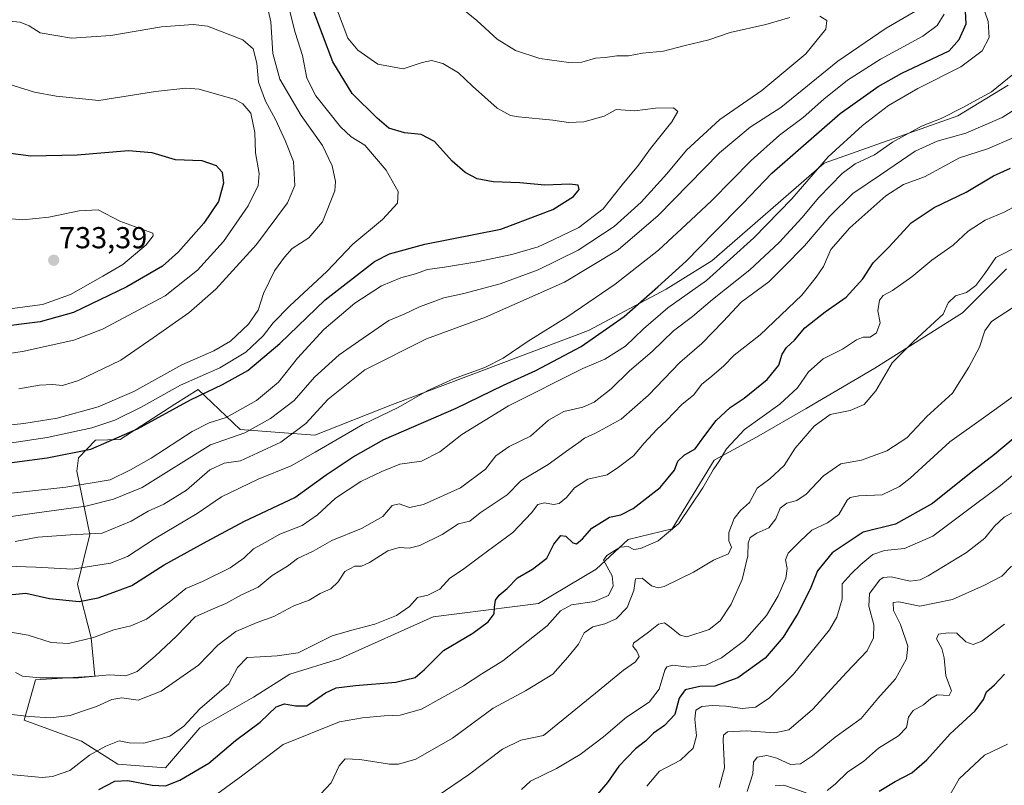
# Model space of a CAD drawing. Units: metres. Extents: x 624795 to 628274, y 4713360 to 4715736.
# Drawn here: x 625278 to 625603, y 4714517 to 4714770 of the extents above; entities that cross this region are included whole.
import ezdxf
from ezdxf.enums import TextEntityAlignment as Align

# ---------------------------------------------------------------- set-up
doc = ezdxf.new("R2010")
doc.units = ezdxf.units.M
doc.header["$MEASUREMENT"] = 0
for name, color, linetype, lineweight in [('Carátula', 7, 'Continuous', 5), ('Curva de nivel maestra', 36, 'Continuous', 30), ('Curva de nivel normal', 36, 'Continuous', 0), ('Matorral', 135, 'Continuous', 0), ('Matorral CxS', 135, 'Continuous', 0), ('Punto de cota en terreno', 7, 'Continuous', 0), ('Rótulo de punto de cota en terreno', 19, 'Continuous', 0)]:
    doc.layers.add(name, color=color, linetype=linetype, lineweight=lineweight)
doc.styles.add('Arial', font='txt', dxfattribs={"height": 0.2})

# ---------------------------------------------------------------- blocks, each defined once
blk = doc.blocks.new('*U150')
at = {"layer": 'Matorral CxS', "color": 135, "linetype": 'Continuous', "lineweight": 0}
blk.add_polyline3d([(625604.21, 4714748.16, 664.01), (625587.56, 4714738.06, 664.23), (625543.36, 4714722.47, 669.04), (625506.2, 4714690.16, 671.7), (625491.15, 4714680.86, 673.37), (625465.49, 4714667.14, 676.78), (625436.67, 4714656.24, 679.35), (625400.77, 4714642.71, 680.2), (625375.04, 4714632.55, 681.99), (625350.4, 4714634.44, 691.1), (625336.51, 4714647.71, 701.43), (625328.84, 4714642.77, 700.43), (625310.81, 4714631.14, 699.69), (625302.56, 4714630.95, 701.38), (625296.97, 4714625.1, 699.42), (625296.44, 4714620.64, 697.4), (625300.73, 4714599.75, 684.97), (625296.71, 4714583.28, 677.2), (625301.13, 4714565.59, 670.08), (625302.4, 4714552.96, 665.17), (625282.81, 4714551.69, 664.67), (625279.02, 4714538.43, 659.61), (625297.97, 4714531.48, 656.68), (625309.97, 4714523.9, 651.92), (625325.77, 4714522.64, 652.75), (625337.14, 4714535.9, 653.93), (625354.82, 4714546.01, 652.35), (625366.83, 4714553.59, 653.54), (625383.25, 4714558.64, 652.47), (625414.2, 4714572.54, 652.89), (625448.94, 4714576.96, 647.94), (625468.08, 4714588.29, 645.6), (625478.65, 4714598.07, 645.63), (625493.19, 4714601.58, 645.08), (625507.06, 4714624.34, 645.37), (625520.96, 4714631.92, 642.75), (625537.38, 4714641.39, 641.57), (625537.38, 4714641.39, 641.57), (625560.12, 4714654.66, 640.98), (625589.05, 4714672.95, 638.26), (625603.58, 4714687.48, 638.33)], dxfattribs=at)
blk = doc.blocks.new('*U166')
at = {"layer": 'Curva de nivel normal', "color": 36, "linetype": 'Continuous', "lineweight": 0}
blk.add_polyline3d([(625272.67, 4714674.05, 730), (625285.09, 4714675.7, 730), (625294.35, 4714679.1, 730), (625305.08, 4714685.12, 730), (625311.66, 4714689, 730), (625319.35, 4714695.48, 730), (625321.66, 4714698.47, 730), (625321.55, 4714699.35, 730), (625310.66, 4714703.29, 730), (625303.49, 4714707.02, 730), (625297.21, 4714706.67, 730), (625287.22, 4714704.62, 730), (625278.6, 4714703.72, 730), (625271.36, 4714704.38, 730)], dxfattribs=at)
blk = doc.blocks.new('*U167')
at = {"layer": 'Curva de nivel normal', "color": 36, "linetype": 'Continuous', "lineweight": 0}
blk.add_polyline3d([(625233.52, 4714653.59, 720), (625278.53, 4714660.22, 720), (625295.46, 4714664.01, 720), (625304.97, 4714667.61, 720), (625325.66, 4714678.59, 720), (625336.33, 4714687.04, 720), (625344.92, 4714696.6, 720), (625353.03, 4714708.36, 720), (625356.34, 4714715.1, 720), (625356.72, 4714719.08, 720), (625355.52, 4714725.88, 720), (625355.22, 4714732.59, 720), (625353.98, 4714739.01, 720), (625351.25, 4714742.1, 720), (625348.77, 4714743.46, 720), (625336.86, 4714746.89, 720), (625332.42, 4714747.17, 720), (625322.43, 4714746.14, 720), (625303.75, 4714743.16, 720), (625289.57, 4714744.6, 720), (625282.44, 4714745.88, 720), (625270.67, 4714749.48, 720)], dxfattribs=at)
blk = doc.blocks.new('*U168')
at = {"layer": 'Curva de nivel normal', "color": 36, "linetype": 'Continuous', "lineweight": 0}
blk.add_polyline3d([(625265.76, 4714612.44, 695), (625292.77, 4714615.38, 695), (625307.48, 4714617.82, 695), (625314.14, 4714621.1, 695), (625321.05, 4714625.02, 695), (625334.56, 4714633.8, 695), (625340.12, 4714636.69, 695), (625345.84, 4714638.46, 695), (625355.77, 4714644.03, 695), (625363.12, 4714650.12, 695), (625369.41, 4714658.02, 695), (625378.08, 4714667.53, 695), (625388.32, 4714676.18, 695), (625397.11, 4714681.97, 695), (625403.54, 4714684.61, 695), (625408.29, 4714685.88, 695), (625412.26, 4714687.36, 695), (625417.9, 4714688.03, 695), (625428.65, 4714689.82, 695), (625440.2, 4714692.3, 695), (625448.85, 4714694.83, 695), (625453.87, 4714697.14, 695), (625462.32, 4714701.24, 695), (625470.32, 4714707.4, 695), (625476.68, 4714715.32, 695), (625481.99, 4714721.77, 695), (625485.97, 4714727.33, 695), (625493.02, 4714736.08, 695), (625495.01, 4714739.56, 695), (625493.59, 4714740.68, 695), (625487.69, 4714740.58, 695), (625480.79, 4714739.75, 695), (625474.65, 4714740.16, 695), (625470.7, 4714737.98, 695), (625464, 4714736.13, 695), (625458.88, 4714735.92, 695), (625453.67, 4714736.68, 695), (625442.43, 4714737.7, 695), (625439.7, 4714738.24, 695), (625435.32, 4714740.66, 695), (625427.18, 4714747.89, 695), (625422.56, 4714752.26, 695), (625417.35, 4714755.38, 695), (625413.68, 4714756.38, 695), (625410.5, 4714755.7, 695), (625404.23, 4714753.61, 695), (625395.93, 4714755.2, 695), (625389.3, 4714759.82, 695), (625385.94, 4714763.77, 695), (625384.11, 4714768.65, 695), (625380.86, 4714777.55, 695)], dxfattribs=at)
blk = doc.blocks.new('*U170')
at = {"layer": 'Curva de nivel normal', "color": 36, "linetype": 'Continuous', "lineweight": 0}
blk.add_polyline3d([(625273.39, 4714589.34, 680), (625282.92, 4714588.97, 680), (625294.98, 4714588.27, 680), (625307.53, 4714590.3, 680), (625313.2, 4714592.53, 680), (625322.14, 4714598.37, 680), (625336.17, 4714606.72, 680), (625344.29, 4714612.23, 680), (625356.33, 4714618.02, 680), (625367.29, 4714622.42, 680), (625375.17, 4714626.99, 680), (625390.96, 4714636.06, 680), (625402.66, 4714641.73, 680), (625412.22, 4714647.19, 680), (625420.9, 4714651.2, 680), (625431.21, 4714654.94, 680), (625437.32, 4714658.05, 680), (625445.57, 4714663.67, 680), (625458.67, 4714671.79, 680), (625474.33, 4714682.5, 680), (625488.68, 4714693.72, 680), (625499.31, 4714703.61, 680), (625506.26, 4714710.16, 680), (625519.22, 4714723.35, 680), (625528.65, 4714731.72, 680), (625536.4, 4714737.49, 680), (625543.3, 4714743.63, 680), (625551.06, 4714749.82, 680), (625561.97, 4714756.78, 680), (625575.97, 4714764.39, 680), (625580.73, 4714767.97, 680), (625582.98, 4714771.64, 680)], dxfattribs=at)
blk = doc.blocks.new('*U174')
at = {"layer": 'Curva de nivel normal', "color": 36, "linetype": 'Continuous', "lineweight": 0}
blk.add_polyline3d([(625276.13, 4714554.13, 665), (625278.49, 4714552.97, 665), (625284.22, 4714552.38, 665), (625296.95, 4714552.43, 665), (625307.14, 4714553.42, 665), (625312.66, 4714553.08, 665), (625316.35, 4714554.45, 665), (625322.29, 4714559.55, 665), (625329.37, 4714566.14, 665), (625335.5, 4714572.52, 665), (625340.69, 4714574.83, 665), (625345.73, 4714576.98, 665), (625350.84, 4714579.8, 665), (625356.33, 4714582.38, 665), (625360.99, 4714586.17, 665), (625366.02, 4714589.31, 665), (625369.41, 4714591.79, 665), (625374.49, 4714594.28, 665), (625380.68, 4714597.76, 665), (625390.54, 4714601.7, 665), (625397.56, 4714605.74, 665), (625400.61, 4714609.29, 665), (625402.99, 4714609.92, 665), (625406.33, 4714608.71, 665), (625410.99, 4714609.64, 665), (625423.26, 4714615.22, 665), (625431.42, 4714621.36, 665), (625434.93, 4714625.8, 665), (625439.32, 4714628.81, 665), (625446.32, 4714632.27, 665), (625452.32, 4714637.57, 665), (625457.32, 4714640.45, 665), (625463.65, 4714641.8, 665), (625467.42, 4714643.53, 665), (625473.04, 4714647.92, 665), (625479.08, 4714653.84, 665), (625486.5, 4714660.19, 665), (625493.63, 4714667.06, 665), (625499.86, 4714671.79, 665), (625506.46, 4714677.42, 665), (625518.85, 4714687.21, 665), (625528.53, 4714696.24, 665), (625535.98, 4714704.34, 665), (625541.65, 4714711.12, 665), (625549.31, 4714719.04, 665), (625553.64, 4714722.2, 665), (625559.97, 4714725.23, 665), (625565.97, 4714729.4, 665), (625575.48, 4714734.66, 665), (625582.02, 4714737.24, 665), (625589.15, 4714740.88, 665), (625598.64, 4714745.98, 665), (625607.44, 4714753.19, 665)], dxfattribs=at)
blk = doc.blocks.new('*U179')
at = {"layer": 'Curva de nivel normal', "color": 36, "linetype": 'Continuous', "lineweight": 0}
blk.add_polyline3d([(625263.86, 4714628.36, 705), (625286.66, 4714631.76, 705), (625301.38, 4714635.05, 705), (625308.99, 4714637.57, 705), (625317.66, 4714641.86, 705), (625330.66, 4714649.05, 705), (625343.66, 4714654.86, 705), (625352.31, 4714659.97, 705), (625358.02, 4714665.37, 705), (625361.32, 4714669.69, 705), (625366.8, 4714675.36, 705), (625379.01, 4714686.64, 705), (625387.66, 4714695.63, 705), (625397.41, 4714703.86, 705), (625402.43, 4714709.27, 705), (625402.64, 4714713.12, 705), (625398.67, 4714720.16, 705), (625391.59, 4714728.38, 705), (625387.13, 4714731.1, 705), (625383.56, 4714734.49, 705), (625375.36, 4714744.72, 705), (625372.48, 4714750.5, 705), (625371, 4714758.02, 705), (625368.57, 4714765.6, 705), (625366.52, 4714773.88, 705)], dxfattribs=at)
blk = doc.blocks.new('*U180')
at = {"layer": 'Curva de nivel normal', "color": 36, "linetype": 'Continuous', "lineweight": 0}
for points in [[(625262.4, 4714603.9, 690), (625282.44, 4714606.79, 690), (625299.37, 4714609.09, 690), (625308.58, 4714611.46, 690), (625317.98, 4714615.3, 690), (625340.66, 4714629.43, 690), (625351.93, 4714633.34, 690), (625360.48, 4714638.03, 690), (625368.21, 4714644.07, 690), (625374.96, 4714651.69, 690), (625383.14, 4714659.1, 690), (625391.1, 4714664.66, 690), (625399.57, 4714670.44, 690), (625404.64, 4714672.56, 690), (625409.66, 4714674.99, 690), (625417.66, 4714677.95, 690), (625424.32, 4714679.38, 690), (625436.32, 4714682.57, 690), (625448.92, 4714687.24, 690), (625462.09, 4714693.65, 690), (625473.99, 4714701.52, 690), (625482.93, 4714709.61, 690), (625491.38, 4714718.94, 690), (625497.92, 4714726.77, 690), (625508.92, 4714736.91, 690), (625522.82, 4714746.4, 690), (625537.36, 4714758.62, 690), (625543.9, 4714766.69, 690), (625544.21, 4714769.6, 690), (625541.91, 4714770.97, 690)], [(625532.06, 4714770.56, 690), (625524.1, 4714768.31, 690), (625512.34, 4714765.62, 690), (625505.22, 4714763.24, 690), (625496.97, 4714761.26, 690), (625490.25, 4714759.5, 690), (625483.32, 4714758.74, 690), (625478.72, 4714757.94, 690), (625474.91, 4714757.86, 690), (625471.01, 4714757.38, 690), (625467.82, 4714757.08, 690), (625463.28, 4714755.82, 690), (625458.98, 4714755.7, 690), (625449.37, 4714757.04, 690), (625441.37, 4714759.72, 690), (625435.36, 4714763.41, 690), (625428.6, 4714769.61, 690), (625422.14, 4714774.86, 690)]]:
    blk.add_polyline3d(points, dxfattribs=at)
blk = doc.blocks.new('*U193')
at = {"layer": 'Curva de nivel normal', "color": 36, "linetype": 'Continuous', "lineweight": 0}
blk.add_polyline3d([(625271.99, 4714567.91, 670), (625280.42, 4714566.48, 670), (625288, 4714564.13, 670), (625293.65, 4714563.71, 670), (625301.91, 4714565.77, 670), (625308.64, 4714568.25, 670), (625314.33, 4714569.57, 670), (625319.48, 4714571.84, 670), (625326.95, 4714577.4, 670), (625332.48, 4714581.92, 670), (625337.99, 4714584.22, 670), (625347.16, 4714588.78, 670), (625351.66, 4714591.93, 670), (625354.83, 4714595, 670), (625358.66, 4714597.08, 670), (625363.5, 4714599.9, 670), (625370.86, 4714602.78, 670), (625375.94, 4714606.21, 670), (625381.95, 4714611.74, 670), (625390.24, 4714617.32, 670), (625397.19, 4714620.57, 670), (625403.12, 4714623, 670), (625410.33, 4714623.94, 670), (625416.42, 4714627.08, 670), (625423.68, 4714632.85, 670), (625439.08, 4714642.22, 670), (625463.68, 4714654.65, 670), (625470.94, 4714657.68, 670), (625477.69, 4714661.94, 670), (625483.71, 4714667.69, 670), (625491.68, 4714674.65, 670), (625504.46, 4714683.69, 670), (625520.14, 4714697.78, 670), (625532.67, 4714710.64, 670), (625544.65, 4714724.49, 670), (625555.98, 4714734.9, 670), (625564.64, 4714741.49, 670), (625574.31, 4714747.11, 670), (625588.57, 4714754.31, 670), (625595.62, 4714759.56, 670), (625597.86, 4714763.92, 670), (625597.54, 4714769.26, 670), (625595.24, 4714775.99, 670)], dxfattribs=at)
blk = doc.blocks.new('*U194')
at = {"layer": 'Curva de nivel normal', "color": 36, "linetype": 'Continuous', "lineweight": 0}
blk.add_polyline3d([(625277.27, 4714647.87, 715), (625284.06, 4714649.14, 715), (625288.45, 4714649.29, 715), (625291.7, 4714649.01, 715), (625297, 4714650.66, 715), (625310.95, 4714657.33, 715), (625321.68, 4714664.7, 715), (625333.43, 4714672.99, 715), (625342.35, 4714680.85, 715), (625355.83, 4714695.54, 715), (625366.01, 4714709.35, 715), (625368.47, 4714715.02, 715), (625368.06, 4714723, 715), (625365.3, 4714729.94, 715), (625362.09, 4714736.88, 715), (625358.81, 4714742.95, 715), (625356.52, 4714749.15, 715), (625355.93, 4714755.46, 715), (625354.68, 4714760.26, 715), (625351.27, 4714763.16, 715), (625339.64, 4714767.67, 715), (625334.83, 4714768.23, 715), (625324.4, 4714767.5, 715), (625307.71, 4714764.62, 715), (625294.67, 4714763.79, 715), (625284.34, 4714765.53, 715), (625280.67, 4714767.85, 715), (625277.67, 4714768.98, 715), (625271.49, 4714769.58, 715)], dxfattribs=at)
blk = doc.blocks.new('*U196')
at = {"layer": 'Curva de nivel normal', "color": 36, "linetype": 'Continuous', "lineweight": 0}
blk.add_polyline3d([(625276.06, 4714597.49, 685), (625283.6, 4714598.9, 685), (625294.34, 4714599.7, 685), (625304.79, 4714600.19, 685), (625314.4, 4714604.11, 685), (625320.06, 4714607.44, 685), (625325.2, 4714609.81, 685), (625332.65, 4714614.41, 685), (625340.37, 4714621.08, 685), (625345.1, 4714623.31, 685), (625350.51, 4714624.07, 685), (625356.22, 4714626.74, 685), (625363.82, 4714630.3, 685), (625372.15, 4714636.46, 685), (625379.44, 4714644.47, 685), (625391.57, 4714654.11, 685), (625411.96, 4714664.4, 685), (625431.5, 4714671.54, 685), (625457.52, 4714683.18, 685), (625475.35, 4714693.8, 685), (625488.54, 4714705.14, 685), (625508.76, 4714725.82, 685), (625518.88, 4714734.3, 685), (625529.03, 4714740.85, 685), (625547.86, 4714756.16, 685), (625563.86, 4714767.1, 685), (625573.56, 4714772.66, 685)], dxfattribs=at)
blk = doc.blocks.new('*U201')
at = {"layer": 'Curva de nivel normal', "color": 36, "linetype": 'Continuous', "lineweight": 0}
blk.add_polyline3d([(625606, 4714730.9, 655), (625597.36, 4714727.16, 655), (625588.06, 4714724.24, 655), (625583.06, 4714721.44, 655), (625576.5, 4714717.95, 655), (625569.54, 4714715.38, 655), (625563.78, 4714711.61, 655), (625551.83, 4714701.07, 655), (625545.52, 4714693.88, 655), (625543.18, 4714688.3, 655), (625540.77, 4714684.82, 655), (625535.95, 4714678.82, 655), (625522.2, 4714665.74, 655), (625513.62, 4714658.97, 655), (625510.22, 4714655.51, 655), (625506.25, 4714652.02, 655), (625502.88, 4714649.33, 655), (625500.32, 4714645.91, 655), (625496.32, 4714642.74, 655), (625491.32, 4714637.38, 655), (625488.11, 4714634.4, 655), (625483.88, 4714629.93, 655), (625480.34, 4714625.7, 655), (625475.44, 4714621.95, 655), (625471.67, 4714619.48, 655), (625465.32, 4714617.99, 655), (625460.92, 4714615.19, 655), (625458.24, 4714611.96, 655), (625455.86, 4714609.99, 655), (625453.97, 4714609.64, 655), (625450.94, 4714610.19, 655), (625448.78, 4714609.72, 655), (625446.66, 4714606.93, 655), (625440.47, 4714600.44, 655), (625430.02, 4714592.71, 655), (625423.9, 4714588.08, 655), (625419.71, 4714585.3, 655), (625416.4, 4714581.72, 655), (625412.43, 4714579.74, 655), (625408.96, 4714578.99, 655), (625406.41, 4714575.94, 655), (625402.06, 4714573.01, 655), (625394.86, 4714570.15, 655), (625387.35, 4714568.16, 655), (625380.78, 4714566.29, 655), (625369.6, 4714560.67, 655), (625362.68, 4714559.62, 655), (625357.02, 4714559.31, 655), (625352.72, 4714559.1, 655), (625349.54, 4714555.82, 655), (625346.66, 4714550.42, 655), (625337.09, 4714542.2, 655), (625331.84, 4714536.42, 655), (625327.22, 4714533.12, 655), (625318.55, 4714530.84, 655), (625313.77, 4714530.9, 655), (625310.43, 4714531.58, 655), (625306.06, 4714529.79, 655), (625300.6, 4714526.9, 655), (625294.17, 4714521.75, 655), (625288.46, 4714519.75, 655), (625285.01, 4714519.51, 655), (625273.2, 4714520.54, 655)], dxfattribs=at)
blk = doc.blocks.new('*U202')
at = {"layer": 'Curva de nivel normal', "color": 36, "linetype": 'Continuous', "lineweight": 0}
blk.add_polyline3d([(625262.35, 4714634.67, 710), (625278.92, 4714636.4, 710), (625290, 4714638.22, 710), (625303.48, 4714641.95, 710), (625315.27, 4714647, 710), (625331.15, 4714655.81, 710), (625341.66, 4714660.46, 710), (625347.22, 4714663.6, 710), (625353.21, 4714669.21, 710), (625356.35, 4714673.85, 710), (625358.17, 4714679.34, 710), (625361.73, 4714686.85, 710), (625365.04, 4714691.4, 710), (625367.61, 4714694.22, 710), (625373.07, 4714697.74, 710), (625377.67, 4714703.07, 710), (625381.68, 4714713.26, 710), (625381.88, 4714716.39, 710), (625380.82, 4714721.52, 710), (625377.61, 4714728.28, 710), (625370.59, 4714738.22, 710), (625363.52, 4714750.16, 710), (625361.16, 4714758.64, 710), (625360.56, 4714769.18, 710), (625358.71, 4714777.48, 710)], dxfattribs=at)
blk = doc.blocks.new('*U212')
at = {"layer": 'Curva de nivel normal', "color": 36, "linetype": 'Continuous', "lineweight": 0}
blk.add_polyline3d([(625274.86, 4714540.24, 660), (625280.85, 4714539.61, 660), (625287.8, 4714539.2, 660), (625294.2, 4714539.99, 660), (625298.66, 4714541.52, 660), (625302.99, 4714542.89, 660), (625307.99, 4714545.24, 660), (625311.33, 4714545.77, 660), (625316.66, 4714545.02, 660), (625324.33, 4714547.95, 660), (625336.66, 4714556.57, 660), (625342.99, 4714563.19, 660), (625348.99, 4714567.66, 660), (625356.04, 4714570.68, 660), (625361.51, 4714572.65, 660), (625368.17, 4714576.24, 660), (625373.18, 4714578.05, 660), (625376.8, 4714580.28, 660), (625380.39, 4714581.84, 660), (625382.75, 4714584.07, 660), (625385, 4714587.49, 660), (625388.27, 4714589.26, 660), (625390.53, 4714589.31, 660), (625393.09, 4714590.52, 660), (625399.19, 4714594.35, 660), (625402.91, 4714595.51, 660), (625406.3, 4714595.25, 660), (625409.78, 4714596.16, 660), (625417.2, 4714599.76, 660), (625422.55, 4714603.32, 660), (625426.32, 4714604.14, 660), (625429.75, 4714606.9, 660), (625438.65, 4714612.81, 660), (625443.1, 4714617.51, 660), (625452.16, 4714622.91, 660), (625459.01, 4714627.82, 660), (625462.3, 4714630.19, 660), (625464.15, 4714631.59, 660), (625467.86, 4714633.2, 660), (625476.32, 4714637.89, 660), (625485.32, 4714645.79, 660), (625495.65, 4714656.6, 660), (625502.98, 4714662.84, 660), (625509.98, 4714670.18, 660), (625515.98, 4714676.49, 660), (625525.08, 4714683.25, 660), (625530.05, 4714688.17, 660), (625536.91, 4714695.11, 660), (625545.28, 4714704.97, 660), (625552.86, 4714712.4, 660), (625561.96, 4714718.54, 660), (625573.47, 4714726.36, 660), (625580.66, 4714729.69, 660), (625590.22, 4714732.3, 660), (625602.15, 4714737.48, 660), (625611.72, 4714743.64, 660)], dxfattribs=at)
blk = doc.blocks.new('*U226')
at = {"layer": 'Curva de nivel maestra', "color": 36, "linetype": 'Continuous', "lineweight": 30}
blk.add_polyline3d([(625270.56, 4714579.53, 675), (625279.61, 4714580.41, 675), (625287.47, 4714578.58, 675), (625297.18, 4714577.65, 675), (625303.52, 4714578.78, 675), (625308.64, 4714580.72, 675), (625314.58, 4714582.92, 675), (625325.28, 4714589.74, 675), (625339.5, 4714597.55, 675), (625351.89, 4714604.16, 675), (625368.5, 4714612.01, 675), (625378.8, 4714619.44, 675), (625387.71, 4714625.37, 675), (625397.89, 4714631.16, 675), (625421.74, 4714641.54, 675), (625437.42, 4714649.05, 675), (625448.08, 4714653.94, 675), (625463.12, 4714661.92, 675), (625477.3, 4714671.74, 675), (625488.39, 4714681.54, 675), (625497.78, 4714690.04, 675), (625506.97, 4714699.56, 675), (625516.46, 4714709.08, 675), (625526.1, 4714719.09, 675), (625548.69, 4714738.89, 675), (625561.17, 4714747.75, 675), (625569.03, 4714752.22, 675), (625584.64, 4714759.52, 675), (625587.95, 4714763.3, 675), (625590.28, 4714768.52, 675), (625590.12, 4714772.69, 675)], dxfattribs=at)
blk = doc.blocks.new('*U228')
at = {"layer": 'Curva de nivel maestra', "color": 36, "linetype": 'Continuous', "lineweight": 30}
blk.add_polyline3d([(625261.6, 4714621.75, 700), (625286.66, 4714625.04, 700), (625301.09, 4714627.96, 700), (625316.44, 4714634.62, 700), (625333.98, 4714644.28, 700), (625344.53, 4714649.27, 700), (625352.99, 4714653.96, 700), (625363.57, 4714662.85, 700), (625378.45, 4714677.33, 700), (625394.8, 4714690, 700), (625399.78, 4714692.48, 700), (625411.46, 4714695.68, 700), (625436.5, 4714700.65, 700), (625453.77, 4714707.1, 700), (625460.51, 4714711.38, 700), (625462.45, 4714713.74, 700), (625462.1, 4714715.14, 700), (625459.31, 4714715.52, 700), (625451.1, 4714715.16, 700), (625442.78, 4714716, 700), (625434.04, 4714716.31, 700), (625428.72, 4714717.27, 700), (625424.72, 4714719.34, 700), (625420.49, 4714723.11, 700), (625414.57, 4714729.65, 700), (625410.2, 4714731.88, 700), (625404.69, 4714732.5, 700), (625399.52, 4714733.98, 700), (625395.63, 4714737.26, 700), (625387.39, 4714745.47, 700), (625381, 4714755.92, 700), (625374.19, 4714774.02, 700)], dxfattribs=at)
blk = doc.blocks.new('*U231')
at = {"layer": 'Curva de nivel maestra', "color": 36, "linetype": 'Continuous', "lineweight": 30}
blk.add_polyline3d([(625272.85, 4714725.92, 725), (625281.24, 4714724.91, 725), (625296.54, 4714725.22, 725), (625313.5, 4714726.64, 725), (625321.24, 4714725.95, 725), (625328.99, 4714723.67, 725), (625337.71, 4714723.33, 725), (625342.5, 4714721.7, 725), (625344.45, 4714719.43, 725), (625344.95, 4714715.81, 725), (625343.26, 4714709.81, 725), (625338.42, 4714702.65, 725), (625330.08, 4714693.14, 725), (625324.73, 4714688.46, 725), (625312.93, 4714681.56, 725), (625295.34, 4714673.15, 725), (625284.34, 4714670.04, 725), (625269.4, 4714668.17, 725)], dxfattribs=at)
blk = doc.blocks.new('*U233')
at = {"layer": 'Curva de nivel maestra', "color": 36, "linetype": 'Continuous', "lineweight": 30}
blk.add_polyline3d([(625303.73, 4714515.56, 650), (625309, 4714518.29, 650), (625313.31, 4714518.49, 650), (625321.34, 4714516.91, 650), (625325.69, 4714516.77, 650), (625330.52, 4714518.55, 650), (625340.09, 4714524.23, 650), (625348.83, 4714531.72, 650), (625357.03, 4714537.78, 650), (625362.26, 4714542.77, 650), (625365.02, 4714543.86, 650), (625368.66, 4714543.12, 650), (625372.49, 4714543.13, 650), (625378.66, 4714547.48, 650), (625382.14, 4714549.12, 650), (625388.53, 4714549.87, 650), (625401.81, 4714550.97, 650), (625408.2, 4714552.56, 650), (625411.32, 4714555.13, 650), (625417.64, 4714561.42, 650), (625427.31, 4714567.16, 650), (625432.34, 4714570.86, 650), (625434.33, 4714573.58, 650), (625434.41, 4714575.78, 650), (625434.76, 4714578.01, 650), (625436, 4714579.76, 650), (625438.65, 4714581.94, 650), (625442.04, 4714585.41, 650), (625447.04, 4714588.31, 650), (625451.7, 4714591.97, 650), (625454.05, 4714596.55, 650), (625456.36, 4714599.48, 650), (625458.06, 4714599.22, 650), (625460.29, 4714596.99, 650), (625461.58, 4714596.64, 650), (625463.55, 4714598.28, 650), (625466.65, 4714601.87, 650), (625469.75, 4714603.82, 650), (625472.4, 4714605.44, 650), (625476.2, 4714606.24, 650), (625480.29, 4714608.38, 650), (625489.22, 4714615.24, 650), (625493.96, 4714621, 650), (625494.98, 4714624.02, 650), (625497.08, 4714625.94, 650), (625500.78, 4714628.07, 650), (625503.6, 4714632.03, 650), (625507.7, 4714637.45, 650), (625512.34, 4714641.69, 650), (625516.97, 4714644.78, 650), (625524.58, 4714651.02, 650), (625528.35, 4714655.69, 650), (625529.46, 4714659.33, 650), (625530.92, 4714661.58, 650), (625533.52, 4714664, 650), (625537, 4714668.02, 650), (625543.68, 4714673.36, 650), (625550.66, 4714678.15, 650), (625556.1, 4714684.2, 650), (625559.57, 4714689.48, 650), (625564.7, 4714694.69, 650), (625572.06, 4714702.69, 650), (625579.74, 4714707.85, 650), (625590.26, 4714712.91, 650), (625599.29, 4714718.3, 650), (625604.88, 4714720.77, 650)], dxfattribs=at)
blk = doc.blocks.new('5PATER')
at = {"layer": 'Carátula', "linetype": 'Continuous', "lineweight": 5}
h = blk.add_hatch(color=250, dxfattribs=at)
edge = h.paths.add_edge_path()
edge.add_ellipse((0, 0.01), major_axis=(-1.33, -1.34), ratio=0.999422, start_angle=0, end_angle=360)

msp = doc.modelspace()

# ---------------------------------------------------------------- linework, layer by layer
at = {"layer": 'Curva de nivel maestra', "color": 36, "linetype": 'Continuous', "lineweight": 30}
for points in [[(625605.79, 4714631.41, 625), (625599.7, 4714626.15, 625), (625591.99, 4714620.26, 625), (625579.11, 4714609.98, 625), (625566.97, 4714603.18, 625), (625556.31, 4714600.51, 625), (625546, 4714593.75, 625), (625541.17, 4714587.72, 625), (625538.73, 4714581.73, 625), (625534.63, 4714573.67, 625), (625529.84, 4714565.89, 625), (625523.84, 4714558.88, 625), (625514.87, 4714552.37, 625), (625507.29, 4714549.64, 625), (625502.32, 4714549.57, 625), (625497.44, 4714548.44, 625), (625495.49, 4714545.69, 625), (625494.07, 4714540.29, 625), (625490.64, 4714536.64, 625), (625486.98, 4714534.11, 625), (625484.32, 4714531.43, 625), (625480.98, 4714528.96, 625), (625475.48, 4714523.25, 625), (625471.77, 4714517.81, 625), (625465.32, 4714510.26, 625)], [(625561.49, 4714514.99, 600), (625566.82, 4714518.15, 600), (625572.31, 4714521.06, 600), (625577.31, 4714525.26, 600), (625584.97, 4714533.94, 600), (625593.23, 4714541.45, 600), (625596.01, 4714545.21, 600), (625597.05, 4714547.77, 600), (625599.62, 4714550.13, 600), (625602.9, 4714553.6, 600)]]:
    msp.add_polyline3d(points, dxfattribs=at)
at = {"layer": 'Curva de nivel normal', "color": 36, "linetype": 'Continuous', "lineweight": 0}
for points in [[(625610.62, 4714710.46, 645), (625602.86, 4714706.25, 645), (625596.56, 4714703.62, 645), (625590.97, 4714700.03, 645), (625585.97, 4714695.36, 645), (625578.97, 4714690.44, 645), (625572.38, 4714684.92, 645), (625565.95, 4714680.38, 645), (625562.89, 4714678.69, 645), (625561.66, 4714677.19, 645), (625561.11, 4714673.68, 645), (625561.92, 4714669.68, 645), (625560.63, 4714666.36, 645), (625558.55, 4714665.01, 645), (625556.29, 4714665, 645), (625554.08, 4714664.07, 645), (625549.43, 4714661.04, 645), (625543.06, 4714657.85, 645), (625538.16, 4714653.47, 645), (625534.53, 4714648.21, 645), (625528.76, 4714642.82, 645), (625517.1, 4714634.4, 645), (625511.1, 4714628.07, 645), (625508.67, 4714624.03, 645), (625506.66, 4714621.17, 645), (625503.32, 4714615.14, 645), (625495.32, 4714603.39, 645), (625488.48, 4714597.62, 645), (625482.64, 4714595.11, 645), (625480.48, 4714594.79, 645), (625478.65, 4714595.78, 645), (625475.98, 4714595.62, 645), (625471.54, 4714592.85, 645), (625470.47, 4714591.32, 645), (625473.3, 4714586.12, 645), (625473.67, 4714582.76, 645), (625472.13, 4714579.59, 645), (625467.45, 4714577.59, 645), (625459.93, 4714576.52, 645), (625456.3, 4714574.53, 645), (625451.81, 4714569.62, 645), (625437.21, 4714558.03, 645), (625430.28, 4714553.7, 645), (625424.2, 4714549.71, 645), (625416.99, 4714545.82, 645), (625410.33, 4714542.1, 645), (625403.33, 4714540.02, 645), (625397.99, 4714539.83, 645), (625390.87, 4714539.2, 645), (625383.22, 4714537.88, 645), (625364.66, 4714530.33, 645), (625351.33, 4714520.3, 645), (625342.66, 4714513.95, 645)], [(625607.66, 4714695.1, 640), (625600.13, 4714691.3, 640), (625596.4, 4714686.02, 640), (625593.45, 4714681.99, 640), (625590.43, 4714679.74, 640), (625586.81, 4714678.62, 640), (625584.35, 4714676.33, 640), (625582.64, 4714672.5, 640), (625572.88, 4714663.55, 640), (625565.8, 4714656.51, 640), (625560.45, 4714647.18, 640), (625556.56, 4714642.76, 640), (625551.98, 4714640.76, 640), (625545.32, 4714639.37, 640), (625540.03, 4714635.58, 640), (625533.83, 4714628.29, 640), (625530.12, 4714622.53, 640), (625525.39, 4714618.16, 640), (625521.24, 4714615.03, 640), (625518.7, 4714610.37, 640), (625515.74, 4714607.7, 640), (625513.62, 4714605.03, 640), (625511.84, 4714600.37, 640), (625511.87, 4714597.7, 640), (625512.76, 4714595.61, 640), (625511.72, 4714593.34, 640), (625506.78, 4714591.29, 640), (625500.18, 4714587.32, 640), (625490.45, 4714582.62, 640), (625488.51, 4714582.12, 640), (625486.37, 4714582.85, 640), (625483.19, 4714585.37, 640), (625481.08, 4714585.1, 640), (625480.52, 4714581.29, 640), (625478.33, 4714575.66, 640), (625474.59, 4714571.88, 640), (625470.92, 4714570.26, 640), (625466.91, 4714569.26, 640), (625464.04, 4714567.28, 640), (625462.16, 4714563.5, 640), (625458.65, 4714559.22, 640), (625453.67, 4714553.59, 640), (625444.74, 4714548.07, 640), (625434.03, 4714542.38, 640), (625420.55, 4714532.51, 640), (625408.5, 4714525.54, 640), (625402.73, 4714523.92, 640), (625399.8, 4714523.91, 640), (625389.99, 4714525.43, 640), (625385.1, 4714525.66, 640), (625383.08, 4714523.37, 640), (625380.52, 4714517.66, 640), (625376.99, 4714513.92, 640)], [(625415.79, 4714513.56, 635), (625425.86, 4714520.31, 635), (625437.12, 4714528.85, 635), (625443.12, 4714531.86, 635), (625450.65, 4714533.34, 635), (625467.79, 4714547.32, 635), (625477.03, 4714554.91, 635), (625481.04, 4714557.68, 635), (625482.26, 4714559.49, 635), (625481.43, 4714561.18, 635), (625480.14, 4714562.85, 635), (625480.33, 4714563.91, 635), (625485.34, 4714567.52, 635), (625488.58, 4714570.15, 635), (625490.59, 4714570.52, 635), (625492.83, 4714568.96, 635), (625495.8, 4714566.53, 635), (625497.95, 4714565.91, 635), (625505.41, 4714568.34, 635), (625508.98, 4714571.23, 635), (625512.65, 4714576.75, 635), (625516.29, 4714584.85, 635), (625518.13, 4714592.7, 635), (625518.31, 4714596.88, 635), (625518.9, 4714598.77, 635), (625521.13, 4714600.25, 635), (625525.06, 4714601.95, 635), (625527.44, 4714604.89, 635), (625528.81, 4714608.43, 635), (625530.98, 4714610.08, 635), (625534.32, 4714610.99, 635), (625537.45, 4714613.11, 635), (625543.19, 4714619.11, 635), (625548.88, 4714623.13, 635), (625555.68, 4714624.36, 635), (625564.07, 4714627.45, 635), (625570.64, 4714631.72, 635), (625577.31, 4714638.77, 635), (625585.74, 4714646.4, 635), (625591.13, 4714655.07, 635), (625594.67, 4714661.69, 635), (625596.46, 4714667.02, 635), (625598.66, 4714670.14, 635), (625605.88, 4714674.82, 635)], [(625607, 4714646.18, 630), (625596.79, 4714638.87, 630), (625584.92, 4714630.33, 630), (625571.79, 4714618.34, 630), (625568.31, 4714615.6, 630), (625562.5, 4714612.88, 630), (625554.78, 4714612.55, 630), (625551.93, 4714612, 630), (625550.97, 4714611.09, 630), (625548.18, 4714606.42, 630), (625544.5, 4714603.64, 630), (625539.24, 4714601.14, 630), (625535.42, 4714597.52, 630), (625531.45, 4714593.55, 630), (625530.54, 4714591.35, 630), (625531.1, 4714588.54, 630), (625530.65, 4714585.36, 630), (625528.15, 4714579.45, 630), (625524.31, 4714573.03, 630), (625517.05, 4714564.78, 630), (625509.4, 4714558.97, 630), (625504.32, 4714556.62, 630), (625498.65, 4714555.92, 630), (625493.32, 4714556.59, 630), (625491.35, 4714556.07, 630), (625490.69, 4714554.93, 630), (625488.8, 4714548.61, 630), (625485.54, 4714544.33, 630), (625478.06, 4714539.36, 630), (625470.5, 4714532.87, 630), (625462.79, 4714527.06, 630), (625454.88, 4714522.47, 630), (625446.3, 4714518.3, 630), (625443.35, 4714515.56, 630)], [(625484.73, 4714516.58, 620), (625488.98, 4714521.53, 620), (625495.9, 4714525.22, 620), (625500.13, 4714529.2, 620), (625501.2, 4714533.2, 620), (625500.59, 4714538.7, 620), (625500.93, 4714541.75, 620), (625502.92, 4714542.92, 620), (625506.42, 4714543.29, 620), (625510.92, 4714543.08, 620), (625516.32, 4714542.22, 620), (625520.65, 4714542.76, 620), (625525.19, 4714545.7, 620), (625533.24, 4714553.59, 620), (625545.18, 4714568.28, 620), (625547.58, 4714572.42, 620), (625549.36, 4714578.37, 620), (625549.36, 4714583.45, 620), (625552.32, 4714586.71, 620), (625555.43, 4714589.87, 620), (625559.45, 4714593.2, 620), (625563.29, 4714594.48, 620), (625569.96, 4714595.18, 620), (625579.29, 4714599.16, 620), (625589.44, 4714606.85, 620), (625601.6, 4714615.91, 620), (625609.49, 4714622.46, 620)], [(625606.97, 4714607.66, 615), (625602.82, 4714605.48, 615), (625599.7, 4714602.53, 615), (625596.49, 4714598.59, 615), (625590.42, 4714593.8, 615), (625577.78, 4714586.08, 615), (625575.13, 4714584.75, 615), (625571.76, 4714584.37, 615), (625565.54, 4714585.75, 615), (625562.85, 4714585.59, 615), (625561.74, 4714584.79, 615), (625558.36, 4714580.22, 615), (625558.12, 4714576.03, 615), (625559.74, 4714569.92, 615), (625559.69, 4714565.63, 615), (625557.58, 4714561.37, 615), (625550.72, 4714554.14, 615), (625539.51, 4714541.91, 615), (625531.68, 4714535.27, 615), (625527.12, 4714534.18, 615), (625517.68, 4714534.85, 615), (625511.48, 4714534.57, 615), (625510.13, 4714533.47, 615), (625510.04, 4714531.86, 615), (625510.39, 4714522.67, 615), (625508.71, 4714516.17, 615)], [(625517.94, 4714514.82, 610), (625519.78, 4714520.72, 610), (625520.07, 4714524.56, 610), (625521.2, 4714526.19, 610), (625524.41, 4714526.72, 610), (625527.7, 4714525.87, 610), (625532.22, 4714523.8, 610), (625535.58, 4714523.95, 610), (625539.52, 4714526.58, 610), (625547, 4714532.76, 610), (625555.64, 4714539, 610), (625561.09, 4714545.56, 610), (625566.93, 4714552.03, 610), (625570.58, 4714558.7, 610), (625570.96, 4714562.9, 610), (625568.62, 4714570.01, 610), (625566.25, 4714574.6, 610), (625566.16, 4714577.26, 610), (625568.03, 4714577.52, 610), (625574.93, 4714576.12, 610), (625585.82, 4714578.29, 610), (625596.29, 4714583.02, 610), (625602.08, 4714585.98, 610), (625605.28, 4714589.32, 610)], [(625602.94, 4714570.12, 605), (625595.5, 4714564.56, 605), (625592.56, 4714563.41, 605), (625590.18, 4714564.35, 605), (625587.15, 4714567.15, 605), (625584.36, 4714567.23, 605), (625581.19, 4714566.78, 605), (625580.49, 4714565.26, 605), (625582.28, 4714562.11, 605), (625582.98, 4714559.02, 605), (625583.61, 4714553.03, 605), (625585.47, 4714548.12, 605), (625584.64, 4714546.56, 605), (625580.69, 4714546.75, 605), (625578.64, 4714545.61, 605), (625576.23, 4714543.52, 605), (625572.76, 4714541.65, 605), (625571.27, 4714539.37, 605), (625570.55, 4714536.03, 605), (625567.92, 4714533.28, 605), (625561.37, 4714529.13, 605), (625556.35, 4714524.76, 605), (625551.14, 4714521.32, 605), (625547.02, 4714517.27, 605), (625544.32, 4714515.18, 605)], [(625583.64, 4714511.52, 595), (625587.97, 4714518.98, 595), (625596.31, 4714526.9, 595), (625603.97, 4714530.45, 595)], [(625537.38, 4714514.44, 605), (625530.04, 4714516.99, 605), (625527.14, 4714516.75, 605)]]:
    msp.add_polyline3d(points, dxfattribs=at)
at = {"layer": 'Matorral', "color": 135, "linetype": 'Continuous', "lineweight": 0}
for points in [[(625604.21, 4714748.16, 664.01), (625587.56, 4714738.06, 664.23), (625543.36, 4714722.47, 669.04), (625506.2, 4714690.16, 671.7), (625491.15, 4714680.86, 673.37), (625465.49, 4714667.14, 676.78), (625436.67, 4714656.24, 679.35), (625400.77, 4714642.71, 680.2), (625375.04, 4714632.55, 681.99), (625350.4, 4714634.44, 691.1), (625336.51, 4714647.71, 701.43), (625328.84, 4714642.77, 700.43), (625310.81, 4714631.14, 699.69), (625302.56, 4714630.95, 701.38), (625296.97, 4714625.1, 699.42), (625296.44, 4714620.64, 697.4), (625300.73, 4714599.75, 684.97), (625296.71, 4714583.28, 677.2), (625301.13, 4714565.59, 670.08), (625302.39, 4714552.96, 665.17), (625282.81, 4714551.69, 664.67), (625279.02, 4714538.43, 659.61), (625297.97, 4714531.48, 656.68), (625309.97, 4714523.9, 651.92), (625325.77, 4714522.64, 652.75), (625337.14, 4714535.9, 653.93), (625354.82, 4714546.01, 652.35), (625366.83, 4714553.59, 653.54), (625383.25, 4714558.64, 652.47), (625414.2, 4714572.54, 652.89), (625448.94, 4714576.96, 647.94), (625468.08, 4714588.29, 645.6), (625478.65, 4714598.07, 645.63), (625493.19, 4714601.58, 645.08), (625507.06, 4714624.34, 645.37), (625520.96, 4714631.92, 642.75), (625537.38, 4714641.39, 641.57)], [(625537.38, 4714641.39, 641.57), (625560.12, 4714654.66, 640.98), (625589.05, 4714672.95, 638.26), (625603.58, 4714687.48, 638.33)]]:
    msp.add_polyline3d(points, dxfattribs=at)
at = {"layer": 'Matorral CxS', "color": 135, "linetype": 'Continuous', "lineweight": 0}
msp.add_polyline3d([(625603.58, 4714687.48, 638.33), (625589.05, 4714672.95, 638.26), (625560.12, 4714654.66, 640.98), (625537.38, 4714641.39, 641.57), (625537.38, 4714641.39, 641.57), (625520.96, 4714631.92, 642.75), (625507.06, 4714624.34, 645.37), (625493.19, 4714601.58, 645.08), (625478.65, 4714598.07, 645.63), (625468.08, 4714588.29, 645.6), (625448.94, 4714576.96, 647.94), (625414.2, 4714572.54, 652.89), (625383.25, 4714558.64, 652.47), (625366.83, 4714553.59, 653.54), (625354.82, 4714546.01, 652.35), (625337.14, 4714535.9, 653.93), (625325.77, 4714522.64, 652.75), (625309.97, 4714523.9, 651.92), (625297.97, 4714531.48, 656.68), (625279.02, 4714538.43, 659.61), (625282.81, 4714551.69, 664.67), (625302.39, 4714552.96, 665.17), (625301.13, 4714565.59, 670.08), (625296.71, 4714583.28, 677.2), (625300.73, 4714599.75, 684.97), (625296.44, 4714620.64, 697.4), (625296.97, 4714625.1, 699.42), (625302.56, 4714630.95, 701.38), (625310.81, 4714631.14, 699.69), (625328.84, 4714642.77, 700.43), (625336.51, 4714647.71, 701.43), (625350.4, 4714634.44, 691.1), (625375.04, 4714632.55, 681.99), (625400.77, 4714642.71, 680.2), (625436.67, 4714656.24, 679.35), (625465.49, 4714667.14, 676.78), (625491.15, 4714680.86, 673.37), (625506.2, 4714690.16, 671.7), (625543.36, 4714722.47, 669.04), (625587.56, 4714738.06, 664.23), (625604.21, 4714748.16, 664.01)], dxfattribs=at)

# ---------------------------------------------------------------- block references
at = {"layer": 'Curva de nivel maestra', "color": 36, "linetype": 'Continuous', "lineweight": 30}
for name in ['*U228', '*U231', '*U226', '*U233']:
    msp.add_blockref(name, (0, 0), dxfattribs=at)
at = {"layer": 'Curva de nivel normal', "color": 36, "linetype": 'Continuous', "lineweight": 0}
for name in ['*U168', '*U180', '*U167', '*U194', '*U179', '*U196', '*U170', '*U193', '*U174', '*U212', '*U201', '*U166', '*U202']:
    msp.add_blockref(name, (0, 0), dxfattribs=at)
at = {"layer": 'Matorral CxS', "color": 135, "linetype": 'Continuous', "lineweight": 0}
msp.add_blockref('*U150', (0, 0), dxfattribs=at)
at = {"layer": 'Punto de cota en terreno', "linetype": 'Continuous', "lineweight": 0}
msp.add_blockref('5PATER', (625288.81, 4714690.37, 733.39), dxfattribs=at)

# ---------------------------------------------------------------- texts
at = {"layer": 'Rótulo de punto de cota en terreno', "color": 19, "linetype": 'Continuous', "lineweight": 0, "style": 'Arial'}
msp.add_text('733,39', height=7, dxfattribs=at).set_placement((625290.57, 4714692.13), align=Align.BOTTOM_LEFT)

doc.saveas('drawing.dxf')
